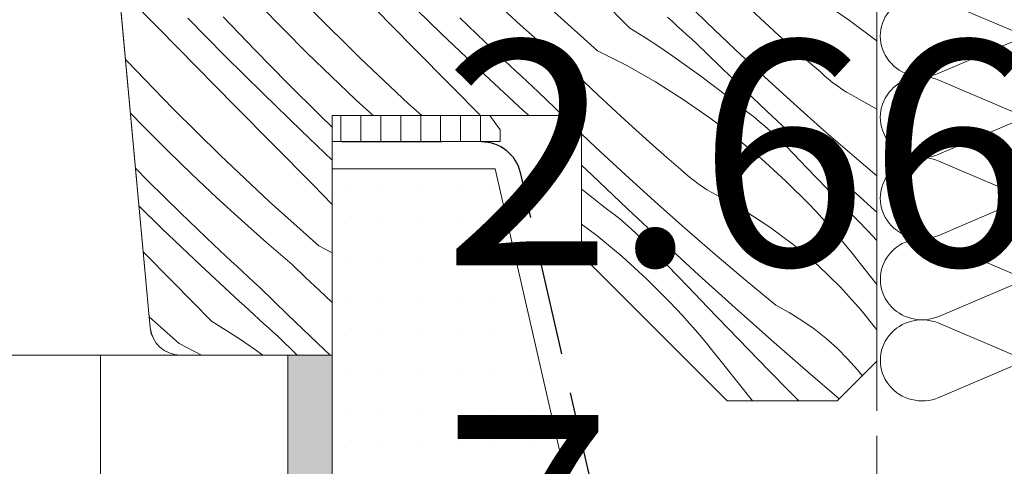
# Model space of a CAD drawing. Units: millimetres. Extents: x -778 to 74680, y -14286 to 2452.
# Drawn here: x 73401 to 73450, y -14011 to -13988 of the extents above; entities that cross this region are included whole.
import ezdxf

# ---------------------------------------------------------------- set-up
doc = ezdxf.new("R2010")
doc.units = ezdxf.units.MM
doc.header["$MEASUREMENT"] = 0
for name, pattern in [('Takart vonal_01', [7, 5, -2]), ('Takart vonal_02', [3.75, 2.5, -1.25]), ('Wipeout_Contour', [1000, 0, -1000])]:
    doc.linetypes.add(name, pattern=pattern)
for name, color, linetype, lineweight in [('0_Toll_száma__1', 7, 'Continuous', 5), ('0_Toll_száma__101', 253, 'Continuous', 5), ('0_Toll_száma__2', 7, 'Continuous', 13), ('0_Toll_száma__3', 7, 'Continuous', 15), ('0_Toll_száma__5', 7, 'Continuous', 25), ('0_Toll_száma__7', 7, 'Continuous', 35)]:
    doc.layers.add(name, color=color, linetype=linetype, lineweight=lineweight)
doc.layers.add('0_Toll_száma__21', color=7, linetype='Continuous', lineweight=5, true_color=0x3a3a3a)
doc.layers.add('0_Toll_száma__87', color=7, linetype='Continuous', lineweight=5, true_color=0x6a6a6a)
doc.styles.add('ELKÉSZÜLT_STÍLUS_1', font='txt')
doc.styles.add('ELKÉSZÜLT_STÍLUS_2', font='txt')
doc.dimstyles.new('ELKÉSZÜLT_STÍLUS__13', dxfattribs={"dimtxt": 9, "dimasz": 6.65, "dimexe": 0.18, "dimexo": 0, "dimgap": 0.09, "dimtad": 1, "dimtih": 1, "dimtoh": 1, "dimlfac": 0.001, "dimzin": 0, "dimdsep": 46, "dimtxsty": 'ELKÉSZÜLT_STÍLUS_1', "dimblk": 'ARROWHEAD_6', "dimblk1": 'ARROWHEAD_6', "dimblk2": 'ARROWHEAD_6', "dimcen": 0.09, "dimclrd": 7, "dimclre": 7, "dimclrt": 7, "dimadec": 0, "dimazin": 0, "dimtfac": 1, "dimtdec": 4, "dimtmove": 2, "dimatfit": 3, "dimfxl": 1, "dimtolj": 1, "dimtzin": 0, "dimarcsym": 0})
doc.dimstyles.new('ELKÉSZÜLT_STÍLUS__2', dxfattribs={"dimtxt": 11.25, "dimasz": 6.65, "dimexe": 0.18, "dimexo": 0, "dimgap": 0.09, "dimtad": 1, "dimtih": 1, "dimtoh": 1, "dimlfac": 0.001, "dimzin": 0, "dimdsep": 46, "dimtxsty": 'ELKÉSZÜLT_STÍLUS_2', "dimblk": 'ARROWHEAD_6', "dimblk1": 'ARROWHEAD_6', "dimblk2": 'ARROWHEAD_6', "dimcen": 0.09, "dimclrd": 7, "dimclre": 7, "dimclrt": 7, "dimadec": 0, "dimazin": 0, "dimtfac": 1, "dimtdec": 4, "dimtmove": 0, "dimatfit": 3, "dimfxl": 1, "dimtolj": 1, "dimtzin": 0, "dimarcsym": 0})
doc.dimstyles.new('ELKÉSZÜLT_STÍLUS__4', dxfattribs={"dimtxt": 11.25, "dimasz": 6.65, "dimexe": 0.18, "dimexo": 0, "dimgap": 0.09, "dimtad": 1, "dimlfac": 0.001, "dimzin": 0, "dimdsep": 46, "dimtxsty": 'ELKÉSZÜLT_STÍLUS_2', "dimblk": 'ARROWHEAD_6', "dimblk1": 'ARROWHEAD_6', "dimblk2": 'ARROWHEAD_6', "dimcen": 0.09, "dimclrd": 7, "dimclre": 7, "dimclrt": 7, "dimadec": 0, "dimazin": 0, "dimtfac": 1, "dimtdec": 4, "dimtmove": 2, "dimatfit": 3, "dimfxl": 1, "dimtolj": 1, "dimtzin": 0, "dimarcsym": 0})
doc.dimstyles.new('ELKÉSZÜLT_STÍLUS__7', dxfattribs={"dimtxt": 11.25, "dimasz": 6.65, "dimexe": 0.18, "dimexo": 0, "dimgap": 0.09, "dimtad": 1, "dimtih": 1, "dimtoh": 1, "dimlfac": 0.001, "dimzin": 0, "dimdsep": 46, "dimtxsty": 'ELKÉSZÜLT_STÍLUS_2', "dimblk": 'ARROWHEAD_6', "dimblk1": 'ARROWHEAD_6', "dimblk2": 'ARROWHEAD_6', "dimcen": 0.09, "dimclrd": 7, "dimclre": 7, "dimclrt": 7, "dimadec": 0, "dimazin": 0, "dimtfac": 1, "dimtdec": 4, "dimtmove": 2, "dimatfit": 3, "dimfxl": 1, "dimtolj": 1, "dimtzin": 0, "dimarcsym": 0})
doc.dimstyles.new('ELKÉSZÜLT_STÍLUS__8', dxfattribs={"dimtxt": 12.5, "dimasz": 11.014493, "dimexe": 0.18, "dimexo": 0, "dimgap": 0.09, "dimtad": 1, "dimtih": 1, "dimtoh": 1, "dimlfac": 0.001, "dimzin": 0, "dimdsep": 46, "dimtxsty": 'ELKÉSZÜLT_STÍLUS_1', "dimblk": 'ARROWHEAD_5', "dimblk1": 'ARROWHEAD_5', "dimblk2": 'ARROWHEAD_5', "dimcen": 0.09, "dimclrd": 7, "dimclre": 7, "dimclrt": 7, "dimadec": 0, "dimazin": 0, "dimtfac": 1, "dimtdec": 4, "dimtmove": 0, "dimatfit": 3, "dimfxl": 1, "dimtolj": 1, "dimtzin": 0, "dimarcsym": 0})

# ---------------------------------------------------------------- blocks, each defined once
blk = doc.blocks.new('szálas höszigetelés 18[1]_1', base_point=(73453.646, -14007.598))
at = {"layer": '0_Toll_száma__1', "linetype": 'Continuous'}
for p, q in [((73450.708, -13956.637), (73446.737, -13954.947)), ((73446.738, -13958.669), (73450.708, -13956.978)), ((73450.708, -13960.7), (73446.738, -13959.011)), ((73446.738, -13962.732), (73450.708, -13961.041)), ((73450.709, -13964.763), (73446.739, -13963.074)), ((73446.739, -13966.796), (73450.709, -13965.105)), ((73450.71, -13968.827), (73446.739, -13967.137)), ((73446.74, -13970.859), (73450.71, -13969.168)), ((73450.711, -13972.89), (73446.74, -13971.2)), ((73446.741, -13974.922), (73450.711, -13973.231)), ((73450.712, -13976.953), (73446.741, -13975.264)), ((73446.742, -13978.986), (73450.712, -13977.294)), ((73450.713, -13981.016), (73446.742, -13979.327)), ((73446.743, -13983.049), (73450.713, -13981.358)), ((73450.713, -13985.08), (73446.743, -13983.39)), ((73446.743, -13987.112), (73450.713, -13985.421)), ((73450.714, -13989.143), (73446.744, -13987.454)), ((73446.744, -13991.175), (73450.714, -13989.484)), ((73450.715, -13993.206), (73446.744, -13991.517)), ((73446.745, -13995.239), (73450.715, -13993.548)), ((73450.716, -13997.27), (73446.745, -13995.58)), ((73446.746, -13999.302), (73450.716, -13997.611)), ((73450.717, -14001.333), (73446.746, -13999.643)), ((73446.747, -14003.365), (73450.717, -14001.674)), ((73450.718, -14005.396), (73446.747, -14003.707)), ((73446.748, -14007.429), (73450.718, -14005.737))]:
    blk.add_line(p, q, dxfattribs=at)
for centre, start_param, end_param in [((73445.899, -13956.808), 4.299595, 8.266775), ((73451.546, -13954.776), 1.158003, 3.141593), ((73451.546, -13958.839), 3.141593, 5.125182), ((73445.9, -13960.872), 4.299595, 8.266775), ((73451.546, -13958.839), 1.158003, 3.141593), ((73451.547, -13962.902), 3.141593, 5.125182), ((73445.9, -13964.935), 4.299595, 8.266775), ((73451.547, -13962.902), 1.158003, 3.141593), ((73451.548, -13966.965), 3.141593, 5.125182), ((73445.901, -13968.998), 4.299595, 8.266775), ((73451.548, -13966.965), 1.158003, 3.141593), ((73451.549, -13971.029), 3.141593, 5.125182), ((73445.902, -13973.062), 4.299595, 8.266775), ((73451.549, -13971.029), 1.158003, 3.141593), ((73451.55, -13975.092), 3.141593, 5.125182), ((73445.903, -13977.125), 4.299595, 8.266775), ((73451.55, -13975.092), 1.158003, 3.141593), ((73451.551, -13979.155), 3.141593, 5.125182), ((73445.904, -13981.188), 4.299595, 8.266775), ((73451.551, -13979.155), 1.158003, 3.141593), ((73451.551, -13983.219), 3.141593, 5.125182), ((73445.905, -13985.251), 4.299595, 8.266775), ((73451.551, -13983.219), 1.158003, 3.141593), ((73451.552, -13987.282), 3.141593, 5.125182), ((73445.905, -13989.315), 4.299595, 8.266775), ((73451.552, -13987.282), 1.158003, 3.141593), ((73451.553, -13991.345), 3.141593, 5.125182), ((73445.906, -13993.378), 4.299595, 8.266775), ((73451.553, -13991.345), 1.158003, 3.141593), ((73451.554, -13995.408), 3.141593, 5.125182), ((73445.907, -13997.441), 4.299595, 8.266775), ((73451.554, -13995.408), 1.158003, 3.141593), ((73451.555, -13999.472), 3.141593, 5.125182), ((73445.908, -14001.504), 4.299595, 8.266775), ((73451.555, -13999.472), 1.158003, 3.141593), ((73451.556, -14003.535), 3.141593, 5.125182), ((73445.909, -14005.568), 4.299595, 8.266775), ((73451.556, -14003.535), 1.158003, 3.141593), ((73451.556, -14007.598), 3.141593, 5.125182)]:
    blk.add_ellipse(centre, major_axis=(-2.09, 0), ratio=0.97208, start_param=start_param, end_param=end_param, dxfattribs=at)
blk = doc.blocks.new('*X32', base_point=(14648.813, -124.966))
at = {"layer": '0_Toll_száma__87', "linetype": 'Continuous'}
for p, q in [((73407.614, -13988.892), (73405.683, -13986.929)), ((73431.263, -13988.909), (73429.329, -13986.949)), ((73435.105, -13988.619), (73433.674, -13987.221)), ((73421.786, -13989.161), (73419.869, -13987.301)), ((73425.769, -13988.75), (73424.521, -13987.609)), ((73440.925, -13987.59), (73442.278, -13988.527)), ((73413.892, -13988.973), (73412.715, -13987.76)), ((73417.728, -13990.405), (73415.346, -13988.053)), ((73420.404, -13989.884), (73418.47, -13987.922)), ((73429.645, -13990.043), (73427.155, -13987.806)), ((73438.023, -13988.634), (73437.337, -13988.002)), ((73410.981, -13990.316), (73409.104, -13988.416)), ((73412.473, -13990.023), (73410.87, -13988.355)), ((73424.405, -13990), (73422.736, -13988.399)), ((73433.393, -13988.589), (73433.152, -13988.368)), ((73433.635, -13988.81), (73433.393, -13988.589)), ((73436.553, -13990), (73435.105, -13988.619)), ((73438.713, -13989.26), (73438.023, -13988.634)), ((73442.278, -13988.527), (73443.589, -13989.524)), ((73409.546, -13990.855), (73407.614, -13988.892)), ((73415.087, -13990.168), (73413.892, -13988.973)), ((73423.722, -13991.001), (73421.786, -13989.161)), ((73427.034, -13989.871), (73425.769, -13988.75)), ((73431.263, -13988.909), (73431.99, -13989.368)), ((73433.878, -13989.03), (73433.635, -13988.81)), ((73434.12, -13989.25), (73433.878, -13989.03)), ((73431.99, -13989.368), (73432.709, -13989.837)), ((73434.363, -13989.47), (73434.12, -13989.25)), ((73434.606, -13989.689), (73434.363, -13989.47)), ((73436.363, -13991.388), (73434.606, -13989.689)), ((73439.408, -13989.882), (73438.713, -13989.26)), ((73443.589, -13989.524), (73443.646, -13989.572)), ((73414.098, -13991.67), (73412.473, -13990.023)), ((73416.3, -13991.346), (73415.087, -13990.168)), ((73422.338, -13991.844), (73420.404, -13989.884)), ((73424.688, -13990.267), (73424.405, -13990)), ((73428.315, -13990.974), (73427.034, -13989.871)), ((73429.645, -13990.043), (73431.11, -13990.793)), ((73432.709, -13989.837), (73433.42, -13990.319)), ((73438.017, -13991.363), (73436.553, -13990)), ((73440.107, -13990.499), (73439.408, -13989.882)), ((73406.03, -13990.54), (73405.978, -13990.485)), ((73408.355, -13992.948), (73406.03, -13990.54)), ((73412.878, -13992.196), (73410.981, -13990.316)), ((73420.164, -13992.701), (73417.728, -13990.405)), ((73424.971, -13990.533), (73424.688, -13990.267)), ((73425.255, -13990.799), (73424.971, -13990.533)), ((73433.42, -13990.319), (73434.123, -13990.812)), ((73440.811, -13991.111), (73440.107, -13990.499)), ((73411.479, -13992.817), (73409.546, -13990.855)), ((73425.678, -13992.82), (73423.722, -13991.001)), ((73425.539, -13991.064), (73425.255, -13990.799)), ((73425.824, -13991.328), (73425.539, -13991.064)), ((73428.988, -13991.62), (73428.315, -13990.974)), ((73431.11, -13990.793), (73432.541, -13991.608)), ((73434.123, -13990.812), (73434.818, -13991.317)), ((73441.015, -13991.297), (73440.811, -13991.111)), ((73415.745, -13993.294), (73414.098, -13991.67)), ((73417.53, -13992.505), (73416.3, -13991.346)), ((73426.11, -13991.591), (73425.824, -13991.328)), ((73426.396, -13991.854), (73426.11, -13991.591)), ((73429.665, -13992.261), (73428.988, -13991.62)), ((73432.541, -13991.608), (73433.934, -13992.485)), ((73434.818, -13991.317), (73435.505, -13991.833)), ((73438.134, -13993.073), (73436.363, -13991.388)), ((73439.498, -13992.709), (73438.017, -13991.363)), ((73441.225, -13991.477), (73441.015, -13991.297)), ((73441.442, -13991.648), (73441.225, -13991.477)), ((73441.664, -13991.812), (73441.442, -13991.648)), ((73423.775, -13993.3), (73422.338, -13991.844)), ((73426.683, -13992.117), (73426.396, -13991.854)), ((73427.895, -13993.3), (73426.683, -13992.117)), ((73435.505, -13991.833), (73436.183, -13992.36)), ((73441.893, -13991.968), (73441.664, -13991.812)), ((73442.126, -13992.116), (73441.893, -13991.968)), ((73442.365, -13992.256), (73442.126, -13992.116)), ((73414.795, -13994.056), (73412.878, -13992.196)), ((73418.401, -13993.3), (73417.53, -13992.505)), ((73430.346, -13992.897), (73429.665, -13992.261)), ((73433.934, -13992.485), (73435.287, -13993.423)), ((73436.183, -13992.36), (73436.853, -13992.898)), ((73442.608, -13992.387), (73442.365, -13992.256)), ((73443.646, -13992.968), (73442.608, -13992.387)), ((73410.737, -13995.3), (73408.355, -13992.948)), ((73413.413, -13994.779), (73411.479, -13992.817)), ((73420.831, -13993.3), (73420.164, -13992.701)), ((73425.919, -13993.042), (73425.678, -13992.82)), ((73426.161, -13993.263), (73425.919, -13993.042)), ((73431.032, -13993.529), (73430.346, -13992.897)), ((73437.157, -13993.12), (73436.853, -13992.898)), ((73437.455, -13993.35), (73437.157, -13993.12)), ((73439.918, -13994.742), (73438.134, -13993.073)), ((73440.994, -13994.037), (73439.498, -13992.709)), ((73406.901, -13993.868), (73406.227, -13993.173)), ((73416.346, -13993.871), (73415.745, -13993.294)), ((73426.201, -13993.3), (73426.161, -13993.263)), ((73431.722, -13994.155), (73431.032, -13993.529)), ((73435.287, -13993.423), (73436.598, -13994.419)), ((73437.749, -13993.586), (73437.455, -13993.35)), ((73438.036, -13993.829), (73437.749, -13993.586)), ((73408.096, -13995.063), (73406.901, -13993.868)), ((73416.346, -13995.53), (73414.795, -13994.056)), ((73438.318, -13994.079), (73438.036, -13993.829)), ((73438.594, -13994.335), (73438.318, -13994.079)), ((73442.505, -13995.348), (73440.994, -13994.037)), ((73429.562, -13994.895), (73428.846, -13994.212)), ((73432.417, -13994.777), (73431.722, -13994.155)), ((73436.598, -13994.419), (73437.862, -13995.473)), ((73438.864, -13994.598), (73438.594, -13994.335)), ((73439.127, -13994.867), (73438.864, -13994.598)), ((73409.309, -13996.241), (73408.096, -13995.063)), ((73415.347, -13996.74), (73413.413, -13994.779)), ((73431.027, -13996.258), (73429.562, -13994.895)), ((73433.116, -13995.394), (73432.417, -13994.777)), ((73440.139, -13995.923), (73439.127, -13994.867)), ((73441.716, -13996.397), (73439.918, -13994.742)), ((73413.173, -13997.596), (73410.737, -13995.3)), ((73433.82, -13996.006), (73433.116, -13995.394)), ((73437.862, -13995.473), (73439.079, -13996.582)), ((73443.646, -13996.313), (73442.505, -13995.348)), ((73407.107, -13996.565), (73406.482, -13995.932)), ((73429.372, -13996.283), (73428.846, -13995.775)), ((73434.024, -13996.192), (73433.82, -13996.006)), ((73441.153, -13996.977), (73440.139, -13995.923)), ((73408.754, -13998.189), (73407.107, -13996.565)), ((73410.539, -13997.4), (73409.309, -13996.241)), ((73431.143, -13997.968), (73429.372, -13996.283)), ((73432.507, -13997.604), (73431.027, -13996.258)), ((73434.234, -13996.372), (73434.024, -13996.192)), ((73434.451, -13996.543), (73434.234, -13996.372)), ((73434.673, -13996.707), (73434.451, -13996.543)), ((73439.079, -13996.582), (73440.246, -13997.744)), ((73443.528, -13998.037), (73441.716, -13996.397)), ((73416.346, -13997.752), (73415.347, -13996.74)), ((73428.846, -13996.986), (73429.192, -13997.255)), ((73434.902, -13996.863), (73434.673, -13996.707)), ((73435.135, -13997.012), (73434.902, -13996.863)), ((73435.374, -13997.151), (73435.135, -13997.012)), ((73442.169, -13998.03), (73441.153, -13996.977)), ((73411.787, -13998.54), (73410.539, -13997.4)), ((73415.663, -13999.833), (73413.173, -13997.596)), ((73429.192, -13997.255), (73429.862, -13997.793)), ((73434.003, -13998.932), (73432.507, -13997.604)), ((73435.617, -13997.282), (73435.374, -13997.151)), ((73436.972, -13998.04), (73435.617, -13997.282)), ((73407.804, -13998.952), (73406.658, -13997.84)), ((73430.166, -13998.015), (73429.862, -13997.793)), ((73430.464, -13998.245), (73430.166, -13998.015)), ((73432.927, -13999.637), (73431.143, -13997.968)), ((73438.275, -13998.884), (73436.972, -13998.04)), ((73440.577, -13998.093), (73440.246, -13997.744)), ((73440.903, -13998.446), (73440.577, -13998.093)), ((73443.186, -13999.081), (73442.169, -13998.03)), ((73443.646, -13998.143), (73443.528, -13998.037)), ((73410.423, -13999.79), (73408.754, -13998.189)), ((73413.052, -13999.662), (73411.787, -13998.54)), ((73430.758, -13998.481), (73430.464, -13998.245)), ((73431.045, -13998.724), (73430.758, -13998.481)), ((73441.225, -13998.803), (73440.903, -13998.446)), ((73409.74, -14000.791), (73407.804, -13998.952)), ((73428.846, -13998.736), (73429.607, -13999.315)), ((73431.327, -13998.974), (73431.045, -13998.724)), ((73431.603, -13999.231), (73431.327, -13998.974)), ((73435.514, -14000.243), (73434.003, -13998.932)), ((73439.52, -13999.811), (73438.275, -13998.884)), ((73441.543, -13999.165), (73441.225, -13998.803)), ((73443.646, -13999.556), (73443.186, -13999.081)), ((73429.607, -13999.315), (73430.871, -14000.368)), ((73431.873, -13999.493), (73431.603, -13999.231)), ((73432.136, -13999.762), (73431.873, -13999.493)), ((73441.855, -13999.531), (73441.543, -13999.165)), ((73442.163, -13999.9), (73441.855, -13999.531)), ((73410.706, -14000.057), (73410.423, -13999.79)), ((73410.989, -14000.323), (73410.706, -14000.057)), ((73414.333, -14000.764), (73413.052, -13999.662)), ((73415.663, -13999.833), (73416.346, -14000.183)), ((73433.148, -14000.818), (73432.136, -13999.762)), ((73434.725, -14001.292), (73432.927, -13999.637)), ((73440.703, -14000.817), (73439.52, -13999.811)), ((73442.466, -14000.274), (73442.163, -13999.9)), ((73408.356, -14001.635), (73406.87, -14000.128)), ((73411.273, -14000.589), (73410.989, -14000.323)), ((73430.871, -14000.368), (73432.088, -14001.477)), ((73437.041, -14001.535), (73435.514, -14000.243)), ((73442.764, -14000.651), (73442.466, -14000.274)), ((73411.696, -14002.61), (73409.74, -14000.791)), ((73411.557, -14000.854), (73411.273, -14000.589)), ((73411.842, -14001.118), (73411.557, -14000.854)), ((73415.006, -14001.41), (73414.333, -14000.764)), ((73434.162, -14001.873), (73433.148, -14000.818)), ((73441.818, -14001.898), (73440.703, -14000.817)), ((73443.646, -14001.757), (73442.764, -14000.651)), ((73412.128, -14001.382), (73411.842, -14001.118)), ((73412.414, -14001.645), (73412.128, -14001.382)), ((73415.683, -14002.051), (73415.006, -14001.41)), ((73432.088, -14001.477), (73433.255, -14002.639)), ((73436.537, -14002.933), (73434.725, -14001.292)), ((73438.584, -14002.809), (73437.041, -14001.535)), ((73410.29, -14003.595), (73408.356, -14001.635)), ((73412.701, -14001.907), (73412.414, -14001.645)), ((73414.133, -14003.304), (73412.701, -14001.907)), ((73435.178, -14002.925), (73434.162, -14001.873)), ((73442.86, -14003.049), (73441.818, -14001.898)), ((73416.346, -14002.671), (73415.683, -14002.051)), ((73411.937, -14002.832), (73411.696, -14002.61)), ((73412.179, -14003.053), (73411.937, -14002.832)), ((73433.586, -14002.988), (73433.255, -14002.639)), ((73433.912, -14003.341), (73433.586, -14002.988)), ((73436.195, -14003.976), (73435.178, -14002.925)), ((73438.362, -14004.558), (73436.537, -14002.933)), ((73439.243, -14003.168), (73438.584, -14002.809)), ((73408.672, -14004.728), (73407.17, -14003.379)), ((73412.42, -14003.274), (73412.179, -14003.053)), ((73412.662, -14003.495), (73412.42, -14003.274)), ((73412.905, -14003.715), (73412.662, -14003.495)), ((73415.58, -14004.685), (73414.133, -14003.304)), ((73434.234, -14003.699), (73433.912, -14003.341)), ((73439.881, -14003.564), (73439.243, -14003.168)), ((73443.646, -14004.04), (73442.86, -14003.049)), ((73410.29, -14003.595), (73411.017, -14004.053)), ((73413.147, -14003.935), (73412.905, -14003.715)), ((73413.39, -14004.155), (73413.147, -14003.935)), ((73434.552, -14004.06), (73434.234, -14003.699)), ((73437.214, -14005.026), (73436.195, -14003.976)), ((73440.496, -14003.995), (73439.881, -14003.564)), ((73441.085, -14004.461), (73440.496, -14003.995)), ((73411.017, -14004.053), (73411.736, -14004.523)), ((73413.633, -14004.375), (73413.39, -14004.155)), ((73414.59, -14005.3), (73413.633, -14004.375)), ((73434.864, -14004.426), (73434.552, -14004.06)), ((73435.172, -14004.795), (73434.864, -14004.426)), ((73441.647, -14004.959), (73441.085, -14004.461)), ((73408.672, -14004.728), (73409.789, -14005.3)), ((73411.736, -14004.523), (73412.447, -14005.004)), ((73412.447, -14005.004), (73412.869, -14005.3)), ((73416.241, -14005.3), (73415.58, -14004.685)), ((73435.475, -14005.169), (73435.172, -14004.795)), ((73440.2, -14006.168), (73438.362, -14004.558)), ((73442.179, -14005.488), (73441.647, -14004.959)), ((73435.773, -14005.547), (73435.475, -14005.169)), ((73438.234, -14006.074), (73437.214, -14005.026)), ((73442.681, -14006.047), (73442.179, -14005.488)), ((73437.412, -14007.6), (73435.773, -14005.547)), ((73439.256, -14007.12), (73438.234, -14006.074)), ((73441.747, -14007.5), (73440.2, -14006.168)), ((73442.911, -14006.335), (73442.681, -14006.047)), ((73439.727, -14007.6), (73439.256, -14007.12))]:
    blk.add_line(p, q, dxfattribs=at)
blk = doc.blocks.new('Kitöltés_10_1', base_point=(14648.813, -124.966))
at = {"layer": '0_Toll_száma__87', "color": 7, "linetype": 'Continuous', "lineweight": 15}
for p, q in [((73401.646, -13943.6), (73407.222, -14003.939)), ((73443.646, -14005.6), (73443.646, -13959.65)), ((73416.346, -14005.3), (73416.346, -13993.3)), ((73416.346, -13993.3), (73428.846, -13993.3)), ((73428.846, -13993.3), (73428.846, -14000.3)), ((73428.846, -14000.3), (73436.146, -14007.6)), ((73408.715, -14005.3), (73416.346, -14005.3)), ((73441.646, -14007.6), (73443.646, -14005.6)), ((73436.146, -14007.6), (73441.646, -14007.6))]:
    blk.add_line(p, q, dxfattribs=at)
blk.add_arc((73408.715, -14003.8), 1.5, 185.3, 270, dxfattribs=at)
at = {"layer": '0_Toll_száma__87', "linetype": 'Continuous'}
blk.add_blockref('*X32', (14648.813, -124.966), dxfattribs=at)
blk = doc.blocks.new('*D107', base_point=(14648.813, -124.966))
at = {"layer": '0_Toll_száma__2', "linetype": 'Continuous'}
for p, q in [((74156.715, -13936.6), (74143.59, -13936.6)), ((74150.153, -14005.3), (74150.153, -13936.6)), ((74156.715, -14005.3), (74143.59, -14005.3)), ((74150.153, -14010.55), (74150.153, -14005.3))]:
    blk.add_line(p, q, dxfattribs=at)
at = {"layer": '0_Toll_száma__7', "linetype": 'Continuous'}
for p, q in [((74146.653, -13933.1), (74153.653, -13940.1)), ((74146.653, -14001.8), (74153.653, -14008.8))]:
    blk.add_line(p, q, dxfattribs=at)
at = {"layer": '0_Toll_száma__1', "insert": (74147.903, -13994.331), "char_height": 11.25, "attachment_point": 7, "rotation": 90, "style": 'ELKÉSZÜLT_STÍLUS_2'}
blk.add_mtext('\\A1;{\\fVerdana|b0|i0|c238|p38;7}', dxfattribs=at)
blk = doc.blocks.new('ARROWHEAD_6')
at = {"color": 0, "linetype": 'Continuous', "lineweight": 0}
for p, q in [((-0.5, -0.5), (0.5, 0.5)), ((0, 0), (-1, 0))]:
    blk.add_line(p, q, dxfattribs=at)
blk = doc.blocks.new('*D139', base_point=(14648.813, -124.966))
at = {"layer": '0_Toll_száma__1', "linetype": 'Continuous'}
for p, q in [((73188.298, -14044.127), (73188.298, -14031.002)), ((73416.346, -14044.127), (73416.346, -14031.002)), ((73188.298, -14037.564), (73416.346, -14037.564))]:
    blk.add_line(p, q, dxfattribs=at)
at = {"layer": '0_Toll_száma__7', "linetype": 'Continuous'}
for p, q in [((73191.798, -14034.064), (73184.798, -14041.064)), ((73419.846, -14034.064), (73412.846, -14041.064))]:
    blk.add_line(p, q, dxfattribs=at)
at = {"layer": '0_Toll_száma__1', "insert": (73236.721, -14038.313), "char_height": 9, "attachment_point": 7, "style": 'ELKÉSZÜLT_STÍLUS_1'}
blk.add_mtext('\\A1;{\\fVerdana|b1|i0|c238|p38;katalógus méret - 5\\fVerdana|b1|i0|c238|p38;\\A1{\\H.66x;\\S4^  ;}\\fVerdana|b1|i0|c238|p38;cm}', dxfattribs=at)
blk = doc.blocks.new('*D140', base_point=(14648.813, -124.966))
at = {"layer": '0_Toll_száma__1', "linetype": 'Continuous'}
for p, q in [((73416.346, -14044.127), (73416.346, -14031.002)), ((73443.646, -14044.127), (73443.646, -14031.002)), ((73416.346, -14037.564), (73443.646, -14037.564))]:
    blk.add_line(p, q, dxfattribs=at)
at = {"layer": '0_Toll_száma__7', "linetype": 'Continuous'}
for p, q in [((73419.846, -14034.064), (73412.846, -14041.064)), ((73447.146, -14034.064), (73440.146, -14041.064))]:
    blk.add_line(p, q, dxfattribs=at)
at = {"layer": '0_Toll_száma__1', "insert": (73421.886, -14035.314), "char_height": 11.25, "attachment_point": 7, "style": 'ELKÉSZÜLT_STÍLUS_2'}
blk.add_mtext('\\A1;{\\fVerdana|b0|i0|c238|p38;2\\fVerdana|b0|i0|c238|p38;\\A1{\\H.66x;\\S7^  ;}}', dxfattribs=at)
blk = doc.blocks.new('*D141', base_point=(14648.813, -124.966))
at = {"layer": '0_Toll_száma__1', "linetype": 'Continuous'}
for p, q in [((73443.646, -14044.127), (73443.646, -14031.002)), ((73453.646, -14044.127), (73453.646, -14031.002)), ((73443.646, -14037.564), (73453.646, -14037.564))]:
    blk.add_line(p, q, dxfattribs=at)
at = {"layer": '0_Toll_száma__7', "linetype": 'Continuous'}
for p, q in [((73447.146, -14034.064), (73440.146, -14041.064)), ((73457.146, -14034.064), (73450.146, -14041.064))]:
    blk.add_line(p, q, dxfattribs=at)
blk = doc.blocks.new('*D150', base_point=(14648.813, -124.966))
at = {"linetype": 'Continuous', "lineweight": 0, "true_color": 0x000000}
for points in [[(73190.286, -14194.798), (73201.483, -14197.798), (73201.483, -14191.798)], [(73416.346, -14194.798), (73405.15, -14191.798), (73405.15, -14197.798)]]:
    blk.add_hatch(color=18, dxfattribs=at).paths.add_polyline_path(points)
at = {"layer": '0_Toll_száma__1', "linetype": 'Continuous'}
for p, q in [((73190.286, -14205.667), (73190.286, -14183.928)), ((73416.346, -14205.667), (73416.346, -14183.928)), ((73190.286, -14194.798), (73201.483, -14191.798)), ((73201.483, -14191.798), (73201.483, -14197.798)), ((73416.346, -14194.798), (73405.15, -14191.798)), ((73405.15, -14197.798), (73405.15, -14191.798)), ((73190.286, -14194.798), (73201.483, -14197.798)), ((73201.483, -14194.798), (73405.15, -14194.798)), ((73416.346, -14194.798), (73405.15, -14197.798))]:
    blk.add_line(p, q, dxfattribs=at)
at = {"layer": '0_Toll_száma__1', "insert": (73284.402, -14192.298), "char_height": 12.5, "attachment_point": 7, "style": 'ELKÉSZÜLT_STÍLUS_1'}
blk.add_mtext('\\A1;{\\fVerdana|b1|i0|c238|p38;VEB}', dxfattribs=at)
blk = doc.blocks.new('ARROWHEAD_5')
at = {"color": 0, "linetype": 'Continuous', "lineweight": 0}
blk.add_line((0, 0), (-1, 0), dxfattribs=at)
blk.add_solid([(-1, 0.2679), (0, 0), (-1, -0.2679), (-1, 0.2679)], dxfattribs=at)

msp = doc.modelspace()

# ---------------------------------------------------------------- linework, layer by layer
at = {"layer": '0_Toll_száma__1', "linetype": 'Takart vonal_02'}
msp.add_line((73443.646, -14005.6), (73443.646, -14041.583), dxfattribs=at)
at = {"layer": '0_Toll_száma__87', "linetype": 'Continuous'}
msp.add_line((73304.923, -14005.3), (73408.715, -14005.3), dxfattribs=at)

# ---------------------------------------------------------------- block references
at = {"linetype": 'Continuous'}
msp.add_blockref('szálas höszigetelés 18[1]_1', (73453.646, -14007.598), dxfattribs=at)

# ---------------------------------------------------------------- dimensions: what is measured, and where the dimension line sits
dim = msp.add_linear_dim(base=(73453.646, -14037.564), p1=(73443.646, -14005.6), p2=(73453.646, -13954.775), dimstyle='ELKÉSZÜLT_STÍLUS__7', dxfattribs=at)
dim.commit()
dim.dimension.update_dxf_attribs({"geometry": '*D141', "text_midpoint": (73459.558, -14029.689), "dimtype": 160})

# ---------------------------------------------------------------- wipeouts: each hides what was drawn before it
at = {"color": 254, "linetype": 'Wipeout_Contour', "lineweight": 0, "ltscale": 373714.622141}
msp.add_wipeout([(73424.765, -13994.6), (73424.765, -13994.018), (73424.245, -13993.3), (73416.346, -13993.3), (73416.346, -13994.6)], dxfattribs=at)
at = {"color": 254, "linetype": 'Wipeout_Contour', "lineweight": 0, "ltscale": 298996.404321}
msp.add_wipeout([(73416.356, -14110.757), (73414.122, -14110.758), (73414.122, -14005.3), (73416.356, -14005.3)], dxfattribs=at)

# ---------------------------------------------------------------- next in the draw order: hatches: boundary and pattern name
at = {"layer": '0_Toll_száma__21', "linetype": 'Continuous'}
h = msp.add_hatch(dxfattribs=at)
h.set_pattern_fill('ablak_függ_0001', color=256, style=0, pattern_type=2)
h.set_pattern_definition([(270, (73325.7769, -14016.1458), (-1, 0), [])])
h.paths.add_polyline_path([(73424.765, -13994.6), (73424.765, -13994.018), (73424.245, -13993.3), (73416.346, -13993.3), (73416.346, -13994.6)])
at = {"layer": '0_Toll_száma__87', "linetype": 'Continuous'}
h = msp.add_hatch(dxfattribs=at)
h.set_pattern_fill('habarcs_0001', color=256, style=0, pattern_type=2)
h.set_pattern_definition([(135.001265, (73413.287, -15111.07957), (0.31819103, 0.31820508), [0, -0.3, 0, -0.45]), (200.001265, (73413.287, -15110.07957), (-0.1539184, 0.42285828), [0, -0.22, 0, -0.38])])
h.paths.add_polyline_path([(73416.356, -14110.757), (73414.122, -14110.758), (73414.122, -14005.3), (73416.356, -14005.3)])

# ---------------------------------------------------------------- next in the draw order: linework, layer by layer
at = {"layer": '0_Toll_száma__101', "linetype": 'Continuous', "flags": 128}
msp.add_lwpolyline([(73404.72, -14005.3), (73404.72, -14147), (73414.122, -14147), (73414.122, -14005.3)], close=True, dxfattribs=at)
at = {"layer": '0_Toll_száma__2', "linetype": 'Continuous', "flags": 128}
msp.add_lwpolyline([(73424.765, -13994.6), (73424.765, -13994.018), (73424.245, -13993.3), (73416.346, -13993.3), (73416.346, -13994.6)], close=True, dxfattribs=at)
at = {"layer": '0_Toll_száma__87', "linetype": 'Continuous', "flags": 128}
msp.add_lwpolyline([(73416.356, -14110.757), (73414.122, -14110.758), (73414.122, -14005.3), (73416.356, -14005.3)], close=True, dxfattribs=at)

# ---------------------------------------------------------------- next in the draw order: wipeouts: each hides what was drawn before it
at = {"color": 254, "linetype": 'Wipeout_Contour', "lineweight": 0, "ltscale": 373767.018077}
msp.add_wipeout([(73424.512, -13995.969), (73416.345, -13995.971), (73416.357, -14098.275), (73428.854, -14098.275), (73428.848, -14014.958)], dxfattribs=at)

# ---------------------------------------------------------------- next in the draw order: hatches: boundary and pattern name
at = {"layer": '0_Toll_száma__21', "linetype": 'Continuous'}
h = msp.add_hatch(dxfattribs=at)
h.set_pattern_fill('gipsz_0001', color=256, style=0, pattern_type=2)
h.set_pattern_definition([(270.0077, (73422.6205, -14174.9616), (1.875, 0.000251), [0, -1.875])])
h.paths.add_polyline_path([(73424.512, -13995.969), (73416.345, -13995.971), (73416.357, -14098.275), (73428.854, -14098.275), (73428.848, -14014.958)])

# ---------------------------------------------------------------- next in the draw order: linework, layer by layer
at = {"layer": '0_Toll_száma__1', "linetype": 'Continuous', "flags": 128}
msp.add_lwpolyline([(73443.646, -13950.34), (73443.646, -13956.95), (73440.946, -13958.3), (73443.646, -13959.65), (73443.646, -14005.6), (73441.646, -14007.6), (73436.146, -14007.6), (73428.846, -14000.3), (73428.846, -13993.3), (73416.346, -13993.3), (73416.346, -14005.3), (73408.715, -14005.3, -0.387373), (73407.222, -14003.939), (73401.646, -13943.6), (73401.646, -13933.1, -0.414214), (73403.146, -13931.6), (73411.847, -13931.6), (73411.847, -13936.1), (73414.147, -13936.1), (73414.147, -13883.6), (73429.847, -13883.6), (73429.847, -13878.1), (73443.646, -13878.1)], format="xyb", close=True, dxfattribs=at)
at = {"layer": '0_Toll_száma__3', "linetype": 'Continuous', "flags": 128}
msp.add_lwpolyline([(73424.512, -13995.969), (73416.345, -13995.971), (73416.357, -14098.275), (73428.854, -14098.275), (73428.848, -14014.958)], close=True, dxfattribs=at)
at = {"layer": '0_Toll_száma__5', "linetype": 'Takart vonal_01', "flags": 128}
msp.add_lwpolyline([(73416.824, -13994.6), (73423.818, -13994.6, -0.349929), (73425.761, -13996.149), (73430.288, -14016.016), (73430.288, -14094.165, 0.315213), (73432.769, -14096.514), (73470.944, -14096.514), (73472.799, -14095.749), (73513.646, -14095.749)], format="xyb", dxfattribs=at)

# ---------------------------------------------------------------- next in the draw order: block references
at = {"layer": '0_Toll_száma__87', "linetype": 'Continuous'}
msp.add_blockref('Kitöltés_10_1', (14648.813, -124.966), dxfattribs=at)

# ---------------------------------------------------------------- next in the draw order: dimensions: what is measured, and where the dimension line sits
at = {"linetype": 'Continuous'}
dim = msp.add_linear_dim(base=(74150.153, -13936.6), p1=(71980.869, -14005.3), p2=(71965.967, -13936.6), angle=90, text='7', dimstyle='ELKÉSZÜLT_STÍLUS__4', dxfattribs=at)
dim.commit()
dim.dimension.update_dxf_attribs({"geometry": '*D107', "text_midpoint": (74142.278, -13990.063), "dimtype": 160, "text_rotation": 90})
for base, p1, text, dimstyle, picture, middle in [((73416.346, -14037.564), (73188.298, -14045.511), 'katalógus méret - 5{\\H0.66x;\\S4^  ;}cm', 'ELKÉSZÜLT_STÍLUS__13', '*D139', (73306.705, -14031.264)), ((73416.346, -14194.798), (73190.286, -14192.87), 'VEB', 'ELKÉSZÜLT_STÍLUS__8', '*D150', (73301.545, -14186.048))]:
    dim = msp.add_linear_dim(base=base, p1=p1, p2=(73416.346, -14005.3), text=text, dimstyle=dimstyle, dxfattribs=at)
    dim.commit()
    dim.dimension.update_dxf_attribs({"geometry": picture, "text_midpoint": middle, "dimtype": 160})
dim = msp.add_linear_dim(base=(73443.646, -14037.564), p1=(73416.346, -14005.3), p2=(73443.646, -14005.6), dimstyle='ELKÉSZÜLT_STÍLUS__2', dxfattribs=at)
dim.commit()
dim.dimension.update_dxf_attribs({"geometry": '*D140', "text_midpoint": (73437.417, -14029.689), "dimtype": 160})

doc.saveas('drawing.dxf')
